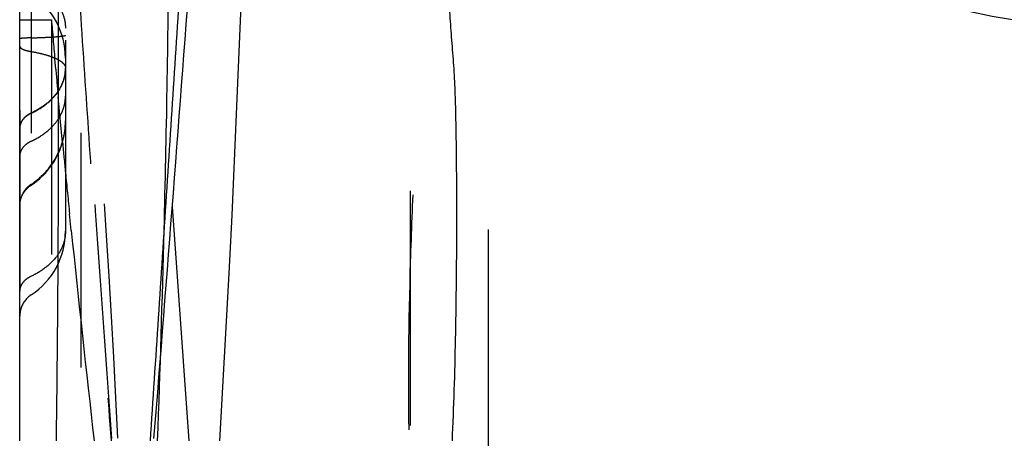
# Model space of a CAD drawing. Units: millimetres. Extents: x 0 to 420, y 0 to 297.
# Drawn here: x 131 to 141, y 151 to 155 of the extents above; entities that cross this region are included whole.
import ezdxf

# ---------------------------------------------------------------- set-up
doc = ezdxf.new("R2010")
doc.units = ezdxf.units.MM
doc.header["$LTSCALE"] = 23.1
for name, pattern in [('CENTER', [0.6, 0.375, -0.075, 0.075, -0.075]), ('DOT', [0.2, 0.1, -0.1]), ('HIDDEN', [0.2, 0.1, -0.1])]:
    doc.linetypes.add(name, pattern=pattern)
for name, color, linetype in [('607551245-000_CL', 7, 'CONTINUOUS'), ('607551245-000_HL', 7, 'CONTINUOUS'), ('DEFAULT_2', 6, 'HIDDEN'), ('INSERT_HELP_IC', 7, 'CONTINUOUS')]:
    doc.layers.add(name, color=color, linetype=linetype)

msp = doc.modelspace()

# ---------------------------------------------------------------- linework, layer by layer
at = {"layer": '607551245-000_CL', "color": 10, "linetype": 'CONTINUOUS'}
msp.add_line((130.9334, 150.5238), (130.9334, 157.5226), dxfattribs=at)
for centre, radius, start, end in [((-558.7164, 206.309), 693.2158, 355.3861239, 356.1871082), ((131.1834, 151.7506), 0.25, 161.12234, 180)]:
    msp.add_arc(centre, radius, start, end, dxfattribs=at)
for points, knots in [([(135.5662, 166.4692), (135.5175, 166.3101), (135.4251, 165.9901), (135.3051, 165.505), (135.2053, 165.015), (135.1249, 164.5212), (135.0617, 164.0248), (135.0126, 163.5268), (134.9729, 163.0278), (134.9454, 162.6116), (134.9262, 162.2785), (134.9133, 162.0285), (134.902, 161.7785), (134.8923, 161.5284), (134.8875, 161.2781), (134.8912, 161.0278), (134.8938, 160.7775), (134.8984, 160.5272), (134.9052, 160.277), (134.9173, 159.9435), (134.9369, 159.5268), (134.9625, 159.0268), (134.987, 158.5269), (135.0091, 158.0268), (135.0302, 157.5266), (135.0515, 157.0265), (135.0736, 156.5264), (135.0962, 156.0263), (135.1189, 155.5262), (135.1384, 155.1095), (135.1538, 154.8179), (135.1637, 154.6514), (135.1726, 154.5266), (135.1825, 154.4018), (135.1926, 154.2771), (135.2014, 154.1523), (135.2076, 154.0273), (135.2122, 153.9022), (135.2169, 153.7354), (135.2207, 153.5268), (135.2237, 153.2765), (135.226, 152.9428), (135.2262, 152.5256), (135.2225, 152.025), (135.2147, 151.5244), (135.202, 151.024), (135.1895, 150.6905), (135.1819, 150.5238)], [0, 0, 0, 0, 0.031176, 0.062373, 0.093588, 0.124819, 0.15606, 0.187308, 0.21856, 0.249815, 0.265443, 0.281071, 0.2967, 0.312329, 0.327958, 0.343588, 0.359217, 0.374847, 0.390476, 0.406105, 0.437363, 0.468619, 0.499876, 0.531133, 0.562391, 0.593648, 0.624906, 0.656163, 0.68742, 0.718677, 0.734305, 0.742119, 0.749932, 0.757746, 0.765559, 0.773372, 0.781187, 0.789002, 0.796816, 0.812446, 0.828075, 0.843705, 0.874965, 0.906224, 0.937483, 0.968742, 1, 1, 1, 1]), ([(132.8402, 160.1931), (132.8306, 159.9915), (132.807, 159.5885), (132.7665, 158.9843), (132.7269, 158.38), (132.6742, 157.5743), (132.6089, 156.5672), (132.5305, 155.3586), (132.453, 154.15), (132.3746, 152.9414), (132.2947, 151.7329), (132.2413, 150.9273), (132.2145, 150.5245)], [0, 0, 0, 0, 0.062499, 0.125, 0.1875, 0.249999, 0.374999, 0.499999, 0.624999, 0.749999, 0.875, 1, 1, 1, 1])]:
    msp.add_open_spline(points, degree=3, knots=knots, dxfattribs=at)
at = {"layer": '607551245-000_CL', "color": 9, "linetype": 'CONTINUOUS'}
for points, knots in [([(132.3529, 152.6011), (132.3646, 153.0655), (132.3845, 153.9943), (132.399, 155.1554), (132.4036, 156.0843), (132.4032, 156.7811), (132.4008, 157.4779), (132.3982, 158.1749), (132.3986, 158.872), (132.3922, 159.5688), (132.3713, 160.1488), (132.3395, 160.6117), (132.3074, 160.9582), (132.2667, 161.3038), (132.2171, 161.6486), (132.1679, 161.9349), (132.1238, 162.1634), (132.0882, 162.3345), (132.0503, 162.5052), (132.0089, 162.6747), (131.9659, 162.8133), (131.9235, 162.9208), (131.8748, 163.0253), (131.8014, 163.1501), (131.6992, 163.2906), (131.5872, 163.4228), (131.5081, 163.5066), (131.4679, 163.5474)], [0, 0, 0, 0, 0.125059, 0.25011, 0.312632, 0.375153, 0.437683, 0.500235, 0.562811, 0.625357, 0.687829, 0.719045, 0.750261, 0.781488, 0.812738, 0.84403, 0.859696, 0.875381, 0.891085, 0.906771, 0.922354, 0.930107, 0.937854, 0.953385, 0.968988, 0.984576, 1, 1, 1, 1]), ([(131.294, 150.5238), (131.3056, 151.4059), (131.3204, 153.1703), (131.3148, 154.9348), (131.3117, 155.817)], [0, 0, 0, 0, 0.5, 1, 1, 1, 1])]:
    msp.add_open_spline(points, degree=3, knots=knots, dxfattribs=at)
at = {"layer": '607551245-000_HL', "color": 6, "linetype": 'HIDDEN'}
for p, q in [((131.3834, 163.705), (131.3834, 152.5857)), ((132.598, 150.5238), (131.9299, 159.9047)), ((131.5334, 158.1751), (131.5334, 133.8724)), ((133.0229, 152.7451), (133.1536, 155.8372)), ((132.9931, 152.1684), (133.0229, 152.7451)), ((132.9015, 150.5239), (132.9931, 152.1684))]:
    msp.add_line(p, q, dxfattribs=at)
for points in [[(131.0459, 153.0388), (131.0775, 153.0607), (131.1324, 153.1052), (131.1827, 153.1545), (131.2279, 153.2079), (131.2681, 153.2655), (131.3027, 153.3267), (131.3313, 153.3906), (131.354, 153.4571), (131.3704, 153.5259), (131.3802, 153.5955), (131.3834, 153.6652)], [(130.9399, 152.8866), (130.9481, 152.9144), (130.9593, 152.9408), (130.9734, 152.9656), (130.9903, 152.9888)], [(130.9903, 152.9888), (131.0098, 153.0098), (131.0314, 153.0284), (131.0459, 153.0388)], [(130.9334, 152.83), (130.935, 152.8583), (130.9399, 152.8866)]]:
    msp.add_lwpolyline(points, dxfattribs=at)
for centre, radius, start, end in [((142.369, 164.5238), 10, 226.89989, 270), ((-3.2037, 144.0091), 135.26, 2.771238, 5.47953), ((130.6334, 154.2894), 0.75, 0, 56.63299), ((130.6334, 152.5857), 0.75, 303.36701, 360), ((131.1834, 151.7506), 0.25, 123.36701, 161.12234)]:
    msp.add_arc(centre, radius, start, end, dxfattribs=at)
msp.add_open_spline([(134.9592, 157.5587), (134.961, 157.4121), (134.963, 157.1187), (134.959, 156.6788), (134.9486, 156.2389), (134.9286, 155.6527), (134.8952, 154.9202), (134.8487, 154.0416), (134.8041, 153.1628), (134.7578, 151.9906), (134.7476, 151.1103), (134.7581, 150.5238)], degree=3, knots=[0, 0, 0, 0, 0.062503, 0.125004, 0.187508, 0.250012, 0.375009, 0.500002, 0.624997, 0.749996, 1, 1, 1, 1], dxfattribs=at)
msp.add_open_spline([(131.8393, 150.5458), (131.718, 152.2527), (131.5951, 153.9596), (131.4707, 155.6663)], degree=3, dxfattribs=at)
at = {"layer": 'DEFAULT_2', "color": 6, "linetype": 'DOT'}
for p, q in [((134.7718, 157.6041), (134.7718, 134.4434)), ((135.5362, 157.2222), (135.5362, 134.8254)), ((131.0459, 155.8618), (131.0456, 151.9592)), ((130.9334, 154.6669), (131.2452, 154.6669)), ((131.2452, 154.6669), (131.2456, 149.5923)), ((131.2877, 154.1792), (131.2787, 154.2803)), ((131.3317, 153.6983), (131.3124, 153.9073)), ((131.3354, 153.6606), (131.3317, 153.6983)), ((131.3543, 153.4595), (131.3353, 153.6605)), ((131.4404, 152.5915), (131.4235, 152.7572))]:
    msp.add_line(p, q, dxfattribs=at)
for centre, radius, start, end in [((244.5562, 164.3073), 113.7204, 184.862991, 185.058498), ((247.023, 164.5263), 116.1969, 185.10887, 185.243456), ((130.9527, 153.9296), 0.4327, 334.01582, 342.1569), ((251.5532, 164.9515), 120.747, 185.46137, 185.604032), ((260.0633, 165.7895), 129.2983, 185.605305, 185.784794), ((335.4539, 173.6855), 205.1011, 185.903112, 186.484145), ((-58.7327, 157.4454), 191.147, 357.924593, 358.547788), ((131.1558, 151.9062), 0.2609, 114.92295, 120.39141)]:
    msp.add_arc(centre, radius, start, end, dxfattribs=at)
for points, knots in [([(131.4763, 155.5537), (131.5036, 155.1339), (131.5593, 154.2944), (131.6294, 153.2452), (131.6885, 152.4064), (131.7503, 151.569), (131.7994, 150.9414), (131.8329, 150.5233)], [0, 0, 0, 0, 0.250283, 0.500508, 0.62553, 0.75045, 1, 1, 1, 1]), ([(131.0459, 155.0253), (131.0955, 155.0022), (131.1868, 154.9481), (131.2967, 154.8415), (131.3669, 154.7171), (131.3834, 154.6262), (131.3834, 154.5823)], [0, 0, 0, 0, 0.280137, 0.538037, 0.775356, 1, 1, 1, 1]), ([(131.0459, 154.488), (131.0379, 154.4878), (131.0225, 154.4873), (131.0005, 154.4864), (130.981, 154.4854), (130.9645, 154.4843), (130.9515, 154.4831), (130.9421, 154.482), (130.9366, 154.4809), (130.9341, 154.48), (130.9334, 154.4794), (130.9334, 154.4791)], [0, 0, 0, 0, 0.212182, 0.408071, 0.582294, 0.729489, 0.845191, 0.928452, 0.979369, 0.99303, 1, 1, 1, 1]), ([(131.0459, 154.488), (131.0791, 154.4889), (131.1415, 154.491), (131.2271, 154.4949), (131.2957, 154.4994), (131.3352, 154.5032), (131.3513, 154.5054)], [0, 0, 0, 0, 0.325961, 0.611565, 0.840362, 1, 1, 1, 1]), ([(131.3513, 154.5054), (131.356, 154.5061), (131.364, 154.5073), (131.3743, 154.5097), (131.3802, 154.5114), (131.3834, 154.5136), (131.3834, 154.5146)], [0, 0, 0, 0, 0.417974, 0.720786, 0.910616, 1, 1, 1, 1]), ([(130.9334, 154.4077), (130.9334, 154.405), (130.935, 154.3989), (130.9413, 154.3909), (130.951, 154.3833), (130.964, 154.3762), (130.9804, 154.3695), (131.0078, 154.3609), (131.0301, 154.3561), (131.0459, 154.3534)], [0, 0, 0, 0, 0.062726, 0.137001, 0.229397, 0.34273, 0.47757, 0.633442, 1, 1, 1, 1]), ([(131.0459, 154.3534), (131.0782, 154.3479), (131.1385, 154.3359), (131.1979, 154.3195), (131.2252, 154.3104)], [0, 0, 0, 0, 0.532462, 1, 1, 1, 1]), ([(131.2252, 154.3104), (131.2483, 154.3027), (131.289, 154.2871), (131.3274, 154.2657), (131.3427, 154.254)], [0, 0, 0, 0, 0.557751, 1, 1, 1, 1]), ([(131.3427, 154.254), (131.3449, 154.2524), (131.3529, 154.246), (131.3603, 154.239), (131.3652, 154.2333)], [0, 0, 0, 0, 0.268769, 1, 1, 1, 1]), ([(131.3834, 154.1907), (131.3834, 154.1468), (131.3669, 154.0559), (131.2967, 153.9316), (131.1868, 153.8249), (131.0955, 153.7709), (131.0459, 153.7478)], [0, 0, 0, 0, 0.224645, 0.461964, 0.719864, 1, 1, 1, 1]), ([(131.0459, 153.7458), (131.0948, 153.7685), (131.1858, 153.8229), (131.297, 153.9292), (131.3666, 154.0547), (131.3834, 154.1454), (131.3834, 154.1887)], [0, 0, 0, 0, 0.276398, 0.538089, 0.778357, 1, 1, 1, 1]), ([(131.3652, 154.2333), (131.3707, 154.227), (131.3797, 154.2138), (131.3834, 154.198), (131.3834, 154.1907)], [0, 0, 0, 0, 0.535276, 1, 1, 1, 1]), ([(131.3646, 153.797), (131.3677, 153.8067), (131.3784, 153.8448), (131.3834, 153.8845), (131.3834, 153.9139)], [0, 0, 0, 0, 0.256912, 1, 1, 1, 1]), ([(131.0459, 153.7478), (131.0294, 153.7401), (130.9989, 153.7221), (130.9623, 153.6865), (130.9389, 153.6451), (130.9334, 153.6148), (130.9334, 153.6002)], [0, 0, 0, 0, 0.28015, 0.538057, 0.77536, 1, 1, 1, 1]), ([(131.0459, 153.7458), (131.0296, 153.7382), (130.9993, 153.7201), (130.9622, 153.6846), (130.9394, 153.6434), (130.9337, 153.6139), (130.9334, 153.6002)], [0, 0, 0, 0, 0.279324, 0.543786, 0.786597, 1, 1, 1, 1]), ([(131.0459, 153.0474), (131.0966, 153.0806), (131.1911, 153.1613), (131.3009, 153.3127), (131.3676, 153.4871), (131.3834, 153.6101), (131.3834, 153.6706)], [0, 0, 0, 0, 0.246938, 0.500499, 0.753784, 1, 1, 1, 1]), ([(131.2239, 153.5872), (131.2486, 153.6095), (131.2934, 153.6566), (131.3279, 153.7118), (131.3417, 153.74)], [0, 0, 0, 0, 0.514324, 1, 1, 1, 1]), ([(131.0459, 153.471), (131.0623, 153.4786), (131.1256, 153.5108), (131.1845, 153.5518), (131.2239, 153.5872)], [0, 0, 0, 0, 0.254303, 1, 1, 1, 1]), ([(131.0459, 153.471), (131.0296, 153.4634), (130.9993, 153.4453), (130.9622, 153.4098), (130.939, 153.368), (130.9334, 153.3378), (130.9334, 153.3233)], [0, 0, 0, 0, 0.2764, 0.538091, 0.778358, 1, 1, 1, 1]), ([(131.0459, 153.0474), (131.029, 153.0363), (130.9975, 153.0094), (130.9492, 152.943), (130.9334, 152.8803), (130.9334, 152.8397)], [0, 0, 0, 0, 0.247859, 0.502367, 1, 1, 1, 1]), ([(131.3834, 152.5857), (131.3834, 152.5418), (131.3669, 152.4509), (131.2967, 152.3266), (131.1868, 152.2199), (131.0955, 152.1659), (131.0459, 152.1428)], [0, 0, 0, 0, 0.224646, 0.461969, 0.719865, 1, 1, 1, 1]), ([(131.0459, 152.1428), (131.0294, 152.1351), (130.9989, 152.1171), (130.9623, 152.0815), (130.9389, 152.0401), (130.9334, 152.0098), (130.9334, 151.9952)], [0, 0, 0, 0, 0.28015, 0.538057, 0.77536, 1, 1, 1, 1]), ([(130.9334, 151.9952), (130.9334, 151.9984), (130.9339, 152.0114), (130.9365, 152.0243), (130.9394, 152.0337)], [0, 0, 0, 0, 0.247878, 1, 1, 1, 1])]:
    msp.add_open_spline(points, degree=3, knots=knots, dxfattribs=at)
at = {"layer": 'INSERT_HELP_IC', "color": 6, "linetype": 'CENTER'}
msp.add_line((130.9334, 164.1726), (130.9334, 123.0267), dxfattribs=at)

doc.saveas('drawing.dxf')
